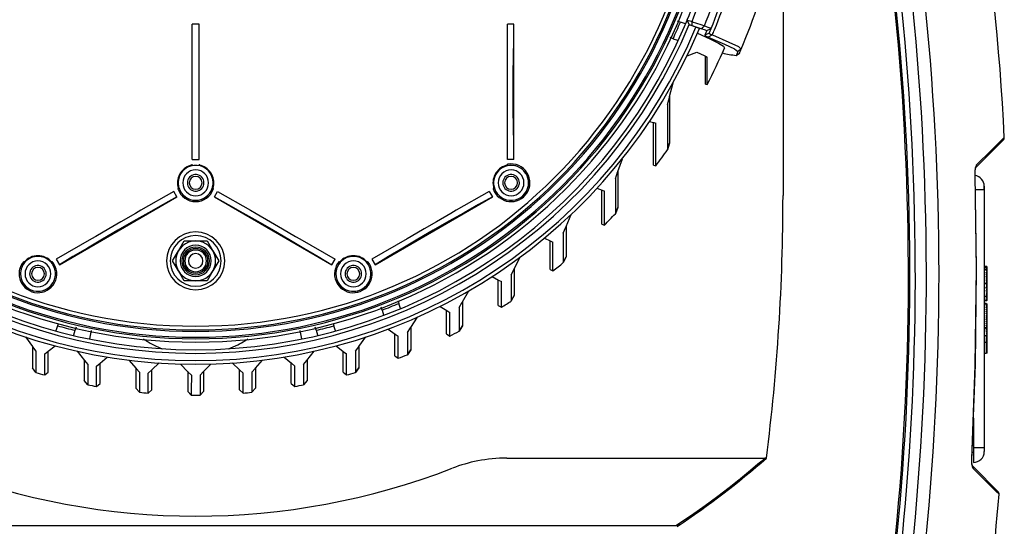
# Model space of a CAD drawing. Units: millimetres. Extents: x -1.8 to 18.2, y -11.6 to 19.9.
# Drawn here: x 10.5 to 10.6, y 10.6 to 10.7 of the extents above; entities that cross this region are included whole.
import ezdxf

# ---------------------------------------------------------------- set-up
doc = ezdxf.new("R2010")
doc.units = ezdxf.units.MM
doc.header["$LTSCALE"] = 0.05
doc.layers.add('0-GLP X4S', color=1, linetype='Continuous')

# ---------------------------------------------------------------- blocks, each defined once
blk = doc.blocks.new('GLP X4S')
at = {"linetype": 'Continuous'}
for p, q in [((24.289, 72.32), (24.289, 51.32)), ((-0.161, 56.781), (-0.161, 58.422)), ((0.139, 58.422), (-0.161, 58.422)), ((0.139, 56.786), (0.139, 58.422)), ((12.889, 56.781), (12.889, 58.422)), ((13.158, 58.422), (12.889, 58.422)), ((13.158, 52.816), (13.158, 58.422)), ((19.914, 58.551), (20.045, 58.503)), ((20.256, 58.426), (20.045, 58.503)), ((20.33, 58.587), (20.429, 58.557)), ((20.429, 58.557), (20.526, 58.528)), ((20.526, 58.528), (20.534, 58.517)), ((19.742, 57.816), (19.615, 57.862)), ((21.132, 58.155), (21.052, 57.962)), ((21.236, 58.047), (21.052, 57.962)), ((21.367, 57.971), (21.191, 57.883)), ((19.742, 57.816), (19.922, 57.75)), ((19.922, 57.75), (19.954, 57.738)), ((20.321, 57.109), (20.723, 57.252)), ((20.723, 57.252), (21.022, 57.113)), ((21.022, 57.113), (21.079, 57.086)), ((21.079, 57.054), (21.079, 57.086)), ((21.079, 57.086), (21.149, 57.054)), ((21.079, 56.005), (21.079, 57.054)), ((22.374, 57.179), (22.349, 57.122)), ((22.35, 57.122), (22.439, 57.181)), ((22.404, 57.249), (22.374, 57.179)), ((22.422, 57.292), (22.404, 57.249)), ((22.561, 57.383), (22.422, 57.292)), ((22.439, 57.181), (22.489, 57.213)), ((-0.161, 56.511), (-0.161, 56.781)), ((0.139, 56.51), (0.139, 56.786)), ((12.889, 56.511), (12.889, 56.781)), ((-0.161, 55.929), (-0.161, 56.511)), ((0.139, 55.93), (0.139, 56.51)), ((12.889, 55.929), (12.889, 56.511)), ((-0.161, 55.619), (-0.161, 55.929)), ((0.139, 55.619), (0.139, 55.93)), ((12.889, 55.619), (12.889, 55.929)), ((19.597, 55.429), (19.743, 55.992)), ((21.079, 55.932), (21.079, 56.005)), ((21.079, 55.932), (21.149, 55.915)), ((21.079, 55.932), (21.149, 55.915)), ((21.079, 55.932), (21.079, 55.932)), ((21.149, 55.915), (21.149, 55.987)), ((21.149, 55.915), (21.149, 55.915)), ((-0.161, 55.308), (-0.161, 55.619)), ((0.139, 55.308), (0.139, 55.619)), ((12.889, 55.308), (12.889, 55.619)), ((19.586, 55.385), (19.597, 55.429)), ((19.597, 55.429), (19.597, 53.492)), ((-0.161, 54.727), (-0.161, 55.308)), ((0.139, 54.726), (0.139, 55.308)), ((12.889, 54.727), (12.889, 55.308)), ((19.511, 55.096), (19.586, 55.385)), ((-0.161, 54.451), (-0.161, 54.727)), ((0.139, 54.457), (0.139, 54.726)), ((12.889, 54.451), (12.889, 54.727)), ((-0.161, 52.816), (-0.161, 54.451)), ((0.139, 52.816), (0.139, 54.457)), ((12.889, 52.816), (12.889, 54.451)), ((18.771, 54.395), (18.937, 54.345)), ((18.937, 52.585), (18.937, 54.345)), ((18.937, 54.345), (18.945, 54.342)), ((18.945, 54.342), (19.028, 54.317)), ((19.511, 53.219), (19.597, 53.492)), ((19.597, 53.492), (19.511, 53.219)), ((19.597, 53.492), (19.597, 53.492)), ((33.402, 53.616), (32.336, 52.551)), ((33.445, 53.73), (33.314, 53.599)), ((33.445, 53.73), (33.445, 53.73)), ((19.511, 53.219), (19.511, 53.219)), ((-0.161, 52.816), (0.139, 52.816)), ((-0.161, 52.586), (-0.161, 52.617)), ((-0.161, 52.559), (-0.161, 52.586)), ((0.139, 52.617), (0.139, 52.586)), ((0.139, 52.586), (0.139, 52.558)), ((13.158, 52.816), (12.889, 52.816)), ((12.889, 52.586), (12.889, 52.617)), ((12.889, 52.559), (12.889, 52.586)), ((17.455, 52.314), (17.642, 52.849)), ((18.937, 52.585), (19.028, 52.555)), ((18.937, 52.585), (18.937, 52.585)), ((18.937, 52.585), (19.028, 52.555)), ((19.028, 52.555), (19.028, 52.555)), ((32.336, 52.551), (32.267, 52.481)), ((32.298, 52.547), (32.298, 52.589)), ((17.353, 52.021), (17.446, 52.287)), ((17.446, 52.287), (17.455, 52.314)), ((17.455, 52.314), (17.455, 50.829)), ((32.235, 52.197), (32.226, 52.198)), ((32.235, 52.405), (32.229, 52.344)), ((32.234, 52.268), (32.241, 52.367)), ((32.235, 52.197), (32.234, 52.268)), ((32.235, 52.197), (32.234, 52.231)), ((32.235, 52.197), (32.235, 52.197)), ((32.244, 52.389), (32.25, 52.42)), ((32.25, 52.42), (32.254, 52.443)), ((32.261, 52.465), (32.266, 52.479)), ((32.262, 52.477), (32.262, 52.477)), ((32.264, 52.476), (32.267, 52.481)), ((-0.92, 51.499), (-2.28, 50.715)), ((-0.786, 51.267), (-0.92, 51.499)), ((-0.748, 51.599), (-0.722, 51.614)), ((-0.722, 51.614), (-0.698, 51.628)), ((0.676, 51.628), (0.701, 51.614)), ((0.701, 51.614), (0.727, 51.599)), ((0.765, 51.267), (0.899, 51.499)), ((0.899, 51.499), (2.259, 50.714)), ((12.13, 51.499), (10.77, 50.715)), ((12.13, 51.499), (12.264, 51.267)), ((12.302, 51.599), (12.328, 51.614)), ((12.328, 51.614), (12.352, 51.628)), ((16.592, 51.624), (16.803, 51.542)), ((16.795, 50.147), (16.795, 51.545)), ((16.803, 51.542), (16.901, 51.503)), ((32.39, 51.56), (32.375, 51.56)), ((32.615, 51.71), (32.615, 51.56)), ((32.615, 51.56), (32.615, 47.165)), ((32.615, 51.56), (32.615, 47.165)), ((-5.641, 48.464), (-0.786, 51.267)), ((0.765, 51.267), (5.62, 48.464)), ((7.409, 48.464), (12.264, 51.267)), ((-2.505, 50.585), (-3.1, 50.241)), ((-2.28, 50.715), (-2.505, 50.585)), ((2.259, 50.714), (2.486, 50.583)), ((2.486, 50.583), (3.08, 50.24)), ((10.545, 50.585), (9.95, 50.241)), ((10.77, 50.715), (10.545, 50.585)), ((15.313, 50.04), (15.531, 50.547)), ((17.353, 50.57), (17.455, 50.829)), ((17.455, 50.829), (17.353, 50.57)), ((17.353, 50.57), (17.353, 50.57)), ((17.455, 50.829), (17.455, 50.829)), ((-3.1, 50.241), (-3.604, 49.95)), ((3.08, 50.24), (3.58, 49.952)), ((9.95, 50.241), (9.446, 49.95)), ((16.795, 50.147), (16.901, 50.103)), ((16.795, 50.147), (16.795, 50.147)), ((16.795, 50.147), (16.901, 50.103)), ((-3.604, 49.95), (-4.146, 49.637)), ((3.58, 49.952), (4.126, 49.636)), ((9.446, 49.95), (8.904, 49.637)), ((15.198, 49.771), (15.304, 50.019)), ((15.304, 50.019), (15.313, 50.04)), ((15.313, 50.04), (15.313, 48.794)), ((16.901, 50.103), (16.901, 50.103)), ((-4.314, 49.54), (-5.776, 48.696)), ((-4.146, 49.637), (-4.314, 49.54)), ((-0.725, 49.033), (-0.487, 49.445)), ((-0.487, 49.445), (-0.011, 49.445)), ((-0.011, 49.445), (0.466, 49.445)), ((0.466, 49.445), (0.704, 49.033)), ((4.126, 49.636), (4.295, 49.539)), ((4.295, 49.539), (5.755, 48.696)), ((8.736, 49.54), (7.274, 48.696)), ((8.904, 49.637), (8.736, 49.54)), ((14.423, 49.562), (14.661, 49.45)), ((14.653, 48.261), (14.653, 49.454)), ((14.661, 49.45), (14.771, 49.399)), ((-0.963, 48.62), (-0.725, 49.033)), ((0.704, 49.033), (0.942, 48.62)), ((-7.123, 48.597), (-7.097, 48.582)), ((-7.097, 48.582), (-7.072, 48.568)), ((-5.998, 48.568), (-5.974, 48.582)), ((-5.974, 48.582), (-5.948, 48.597)), ((-5.776, 48.696), (-5.641, 48.464)), ((-0.725, 48.208), (-0.963, 48.62)), ((0.942, 48.62), (0.704, 48.208)), ((5.62, 48.464), (5.755, 48.696)), ((5.927, 48.597), (5.953, 48.582)), ((5.953, 48.582), (5.978, 48.568)), ((7.052, 48.568), (7.076, 48.582)), ((7.076, 48.582), (7.102, 48.597)), ((7.274, 48.696), (7.409, 48.464)), ((13.171, 48.291), (13.413, 48.77)), ((15.198, 48.549), (15.313, 48.794)), ((15.313, 48.794), (15.198, 48.549)), ((15.198, 48.549), (15.198, 48.549)), ((15.313, 48.794), (15.313, 48.794)), ((-0.487, 47.795), (-0.725, 48.208)), ((0.704, 48.208), (0.466, 47.795)), ((13.046, 48.042), (13.161, 48.272)), ((13.161, 48.272), (13.171, 48.291)), ((13.171, 48.291), (13.171, 47.194)), ((14.653, 48.261), (14.653, 48.261)), ((14.653, 48.261), (14.771, 48.203)), ((14.653, 48.26), (14.771, 48.203)), ((14.771, 48.203), (14.771, 48.203)), ((32.615, 48.404), (32.725, 48.404)), ((32.693, 48.334), (32.615, 48.334)), ((32.615, 48.259), (32.7, 48.26)), ((32.705, 48.373), (32.693, 48.355)), ((32.703, 48.34), (32.693, 48.355)), ((32.72, 48.334), (32.693, 48.334)), ((32.712, 48.325), (32.693, 48.331)), ((32.693, 48.126), (32.701, 48.137)), ((32.71, 48.105), (32.693, 48.126)), ((32.704, 48.338), (32.703, 48.34)), ((32.707, 48.334), (32.704, 48.338)), ((32.725, 48.404), (32.705, 48.373)), ((32.729, 48.357), (32.705, 48.373)), ((32.729, 48.083), (32.71, 48.105)), ((32.711, 48.064), (32.729, 48.083)), ((32.729, 48.318), (32.712, 48.325)), ((32.712, 48.304), (32.729, 48.318)), ((32.72, 48.334), (32.729, 48.334)), ((32.729, 48.334), (32.729, 48.357)), ((32.729, 48.33), (32.729, 48.334)), ((32.729, 48.318), (32.729, 48.33)), ((32.729, 48.236), (32.729, 48.318)), ((32.729, 48.232), (32.729, 48.236)), ((32.729, 48.179), (32.729, 48.232)), ((32.729, 48.098), (32.729, 48.179)), ((32.729, 48.083), (32.729, 48.098)), ((32.729, 48.024), (32.729, 48.083)), ((-0.011, 47.795), (-0.487, 47.795)), ((0.466, 47.795), (-0.011, 47.795)), ((12.26, 47.971), (12.52, 47.83)), ((12.511, 46.772), (12.511, 47.834)), ((12.52, 47.83), (12.639, 47.765)), ((32.615, 47.699), (32.693, 47.699)), ((32.693, 48.045), (32.699, 48.052)), ((32.711, 48.028), (32.693, 48.045)), ((32.693, 47.977), (32.701, 47.985)), ((32.711, 47.961), (32.693, 47.977)), ((32.693, 47.916), (32.704, 47.925)), ((32.711, 47.901), (32.693, 47.916)), ((32.693, 47.859), (32.706, 47.869)), ((32.711, 47.845), (32.693, 47.859)), ((32.693, 47.805), (32.708, 47.816)), ((32.711, 47.792), (32.693, 47.805)), ((32.693, 47.704), (32.711, 47.716)), ((32.693, 47.699), (32.701, 47.699)), ((32.699, 48.052), (32.711, 48.064)), ((32.701, 47.985), (32.711, 47.994)), ((32.704, 47.925), (32.711, 47.931)), ((32.706, 47.869), (32.711, 47.873)), ((32.729, 48.01), (32.711, 48.028)), ((32.711, 47.994), (32.72, 48.002)), ((32.729, 47.946), (32.711, 47.961)), ((32.711, 47.931), (32.729, 47.946)), ((32.729, 47.887), (32.711, 47.901)), ((32.711, 47.873), (32.729, 47.887)), ((32.729, 47.831), (32.711, 47.845)), ((32.729, 47.779), (32.711, 47.792)), ((32.711, 47.716), (32.729, 47.729)), ((32.72, 48.002), (32.729, 48.01)), ((32.729, 48.01), (32.729, 48.024)), ((32.729, 47.993), (32.729, 48.01)), ((32.729, 47.986), (32.729, 47.993)), ((32.729, 47.973), (32.729, 47.986)), ((32.729, 47.962), (32.729, 47.973)), ((32.729, 47.954), (32.729, 47.962)), ((32.729, 47.946), (32.729, 47.954)), ((32.729, 47.911), (32.729, 47.946)), ((32.729, 47.906), (32.729, 47.911)), ((32.729, 47.887), (32.729, 47.906)), ((32.729, 47.853), (32.729, 47.887)), ((32.729, 47.831), (32.729, 47.853)), ((32.729, 47.802), (32.729, 47.831)), ((32.729, 47.779), (32.729, 47.802)), ((32.729, 47.729), (32.729, 47.779)), ((32.729, 47.659), (32.729, 47.729)), ((11.029, 46.927), (11.289, 47.377)), ((32.693, 47.51), (32.7, 47.527)), ((32.71, 47.473), (32.693, 47.51)), ((32.693, 47.379), (32.698, 47.388)), ((32.711, 47.353), (32.693, 47.379)), ((32.693, 47.284), (32.696, 47.289)), ((32.711, 47.265), (32.693, 47.284)), ((32.696, 47.289), (32.711, 47.306)), ((32.7, 47.527), (32.705, 47.538)), ((32.729, 47.438), (32.71, 47.473)), ((32.729, 47.328), (32.711, 47.353)), ((32.711, 47.306), (32.729, 47.328)), ((32.729, 47.246), (32.711, 47.265)), ((32.72, 47.578), (32.723, 47.584)), ((32.723, 47.584), (32.729, 47.601)), ((32.729, 47.616), (32.729, 47.659)), ((32.729, 47.601), (32.729, 47.616)), ((32.729, 47.573), (32.729, 47.588)), ((32.729, 47.544), (32.729, 47.573)), ((32.729, 47.532), (32.729, 47.544)), ((32.729, 47.515), (32.729, 47.532)), ((32.729, 47.502), (32.729, 47.515)), ((32.729, 47.493), (32.729, 47.502)), ((32.729, 47.478), (32.729, 47.493)), ((32.729, 47.473), (32.729, 47.478)), ((32.729, 47.461), (32.729, 47.473)), ((32.729, 47.455), (32.729, 47.461)), ((32.729, 47.438), (32.729, 47.455)), ((32.729, 47.338), (32.729, 47.438)), ((32.729, 47.328), (32.729, 47.338)), ((32.729, 47.256), (32.729, 47.328)), ((32.729, 47.246), (32.729, 47.256)), ((8.366, 46.964), (8.399, 46.862)), ((8.454, 46.694), (8.399, 46.862)), ((10.896, 46.696), (11.019, 46.909)), ((11.019, 46.909), (11.029, 46.927)), ((11.029, 46.927), (11.029, 45.929)), ((13.046, 46.962), (13.171, 47.194)), ((13.171, 47.194), (13.046, 46.962)), ((13.046, 46.962), (13.046, 46.962)), ((13.171, 47.194), (13.171, 47.194)), ((32.615, 47.165), (32.615, 46.977)), ((32.615, 47.165), (32.615, 46.977)), ((32.615, 47.165), (32.727, 47.165)), ((32.615, 46.977), (32.615, 46.845)), ((32.615, 46.977), (32.615, 46.845)), ((32.615, 46.977), (32.693, 46.977)), ((32.695, 46.851), (32.615, 46.851)), ((32.695, 46.85), (32.615, 46.85)), ((32.695, 46.85), (32.615, 46.85)), ((32.693, 47.212), (32.702, 47.221)), ((32.711, 47.197), (32.693, 47.212)), ((32.693, 47.121), (32.701, 47.13)), ((32.729, 47.079), (32.693, 47.121)), ((32.693, 47.036), (32.701, 47.046)), ((32.722, 47.001), (32.693, 47.036)), ((32.693, 46.977), (32.714, 46.977)), ((32.695, 46.85), (32.693, 46.85)), ((32.693, 46.85), (32.711, 46.85)), ((32.697, 46.85), (32.695, 46.85)), ((32.711, 46.85), (32.697, 46.85)), ((32.701, 47.13), (32.729, 47.164)), ((32.701, 47.046), (32.729, 47.079)), ((32.705, 47.165), (32.711, 47.17)), ((32.715, 47.194), (32.711, 47.197)), ((32.711, 47.17), (32.719, 47.176)), ((32.711, 46.848), (32.715, 46.848)), ((32.714, 46.977), (32.72, 46.984)), ((32.729, 46.977), (32.714, 46.977)), ((32.722, 47.188), (32.715, 47.194)), ((32.715, 46.848), (32.723, 46.849)), ((32.719, 47.176), (32.726, 47.181)), ((32.72, 46.984), (32.729, 46.994)), ((32.729, 47.183), (32.722, 47.188)), ((32.729, 46.994), (32.722, 47.001)), ((32.723, 46.849), (32.726, 46.849)), ((32.726, 47.181), (32.729, 47.183)), ((32.726, 46.849), (32.729, 46.849)), ((32.727, 47.165), (32.729, 47.165)), ((32.727, 47.165), (32.729, 47.164)), ((32.729, 47.206), (32.729, 47.246)), ((32.729, 47.183), (32.729, 47.206)), ((32.729, 47.175), (32.729, 47.18)), ((32.729, 47.165), (32.729, 47.175)), ((32.729, 47.164), (32.729, 47.165)), ((32.729, 47.097), (32.729, 47.164)), ((32.729, 47.079), (32.729, 47.097)), ((32.729, 47.013), (32.729, 47.079)), ((32.729, 46.994), (32.729, 47.013)), ((32.729, 46.977), (32.729, 46.994)), ((32.729, 46.846), (32.729, 46.849)), ((7.701, 46.584), (7.659, 46.713)), ((7.701, 46.584), (7.764, 46.392)), ((8.469, 46.647), (8.454, 46.694)), ((10.101, 46.737), (10.378, 46.566)), ((10.369, 45.597), (10.369, 46.571)), ((10.378, 46.566), (10.504, 46.488)), ((12.511, 46.772), (12.511, 46.772)), ((12.511, 46.772), (12.639, 46.701)), ((12.511, 46.771), (12.639, 46.701)), ((12.639, 46.701), (12.639, 46.701)), ((32.615, 46.845), (32.615, 45.858)), ((32.615, 46.845), (32.615, 45.858)), ((32.615, 46.845), (32.711, 46.845)), ((32.693, 46.782), (32.701, 46.791)), ((32.719, 46.75), (32.693, 46.782)), ((32.693, 46.697), (32.701, 46.706)), ((32.719, 46.665), (32.693, 46.697)), ((32.693, 46.612), (32.701, 46.621)), ((32.719, 46.581), (32.693, 46.612)), ((32.693, 46.527), (32.701, 46.537)), ((32.719, 46.496), (32.693, 46.527)), ((32.693, 46.442), (32.701, 46.452)), ((32.719, 46.411), (32.693, 46.442)), ((32.701, 46.791), (32.729, 46.824)), ((32.701, 46.706), (32.729, 46.739)), ((32.701, 46.621), (32.729, 46.654)), ((32.701, 46.537), (32.729, 46.57)), ((32.701, 46.452), (32.729, 46.485)), ((32.711, 46.845), (32.729, 46.845)), ((32.711, 46.845), (32.718, 46.836)), ((32.718, 46.836), (32.729, 46.824)), ((32.729, 46.739), (32.719, 46.75)), ((32.729, 46.654), (32.719, 46.665)), ((32.729, 46.57), (32.719, 46.581)), ((32.729, 46.485), (32.719, 46.496)), ((32.729, 46.843), (32.729, 46.845)), ((32.729, 46.824), (32.729, 46.843)), ((32.729, 46.8), (32.729, 46.824)), ((32.729, 46.758), (32.729, 46.8)), ((32.729, 46.739), (32.729, 46.758)), ((32.729, 46.715), (32.729, 46.739)), ((32.729, 46.673), (32.729, 46.715)), ((32.729, 46.654), (32.729, 46.673)), ((32.729, 46.63), (32.729, 46.654)), ((32.729, 46.588), (32.729, 46.63)), ((32.729, 46.57), (32.729, 46.588)), ((32.729, 46.545), (32.729, 46.57)), ((32.729, 46.503), (32.729, 46.545)), ((32.729, 46.485), (32.729, 46.503)), ((32.729, 46.461), (32.729, 46.485)), ((32.729, 46.419), (32.729, 46.461)), ((7.764, 46.392), (7.771, 46.369)), ((8.887, 45.871), (9.162, 46.293)), ((32.693, 46.357), (32.701, 46.367)), ((32.719, 46.326), (32.693, 46.357)), ((32.693, 46.273), (32.701, 46.282)), ((32.719, 46.241), (32.693, 46.273)), ((32.693, 46.188), (32.701, 46.197)), ((32.719, 46.156), (32.693, 46.188)), ((32.693, 46.103), (32.701, 46.112)), ((32.719, 46.071), (32.693, 46.103)), ((32.701, 46.367), (32.729, 46.4)), ((32.701, 46.282), (32.729, 46.315)), ((32.701, 46.197), (32.729, 46.23)), ((32.701, 46.112), (32.729, 46.145)), ((32.701, 46.027), (32.729, 46.06)), ((32.729, 46.4), (32.719, 46.411)), ((32.729, 46.315), (32.719, 46.326)), ((32.729, 46.23), (32.719, 46.241)), ((32.729, 46.145), (32.719, 46.156)), ((32.729, 46.06), (32.719, 46.071)), ((32.729, 46.4), (32.729, 46.419)), ((32.729, 46.376), (32.729, 46.4)), ((32.729, 46.334), (32.729, 46.376)), ((32.729, 46.315), (32.729, 46.334)), ((32.729, 46.291), (32.729, 46.315)), ((32.729, 46.249), (32.729, 46.291)), ((32.729, 46.23), (32.729, 46.249)), ((32.729, 46.206), (32.729, 46.23)), ((32.729, 46.164), (32.729, 46.206)), ((32.729, 46.145), (32.729, 46.164)), ((32.729, 46.121), (32.729, 46.145)), ((32.729, 46.079), (32.729, 46.121)), ((32.729, 46.06), (32.729, 46.079)), ((32.729, 46.036), (32.729, 46.06)), ((32.729, 45.994), (32.729, 46.036)), ((-5.779, 45.769), (-5.795, 45.72)), ((-5.725, 45.935), (-5.779, 45.769)), ((-5.694, 46.03), (-5.725, 45.935)), ((-5.057, 45.565), (-4.997, 45.75)), ((-4.955, 45.877), (-4.997, 45.75)), ((-4.331, 45.747), (-4.404, 45.389)), ((4.383, 45.389), (4.31, 45.747)), ((4.976, 45.75), (4.934, 45.877)), ((4.976, 45.75), (5.036, 45.565)), ((5.673, 46.03), (5.704, 45.935)), ((5.758, 45.769), (5.704, 45.935)), ((5.774, 45.72), (5.758, 45.769)), ((7.947, 45.794), (8.237, 45.594)), ((8.748, 45.656), (8.877, 45.854)), ((8.877, 45.854), (8.887, 45.871)), ((8.887, 45.871), (8.887, 44.942)), ((10.896, 45.71), (11.029, 45.929)), ((11.029, 45.929), (10.896, 45.71)), ((10.896, 45.71), (10.896, 45.71)), ((11.029, 45.929), (11.029, 45.929)), ((32.615, 45.858), (32.615, 40.88)), ((32.615, 45.858), (32.615, 40.88)), ((32.615, 45.858), (32.693, 45.858)), ((32.615, 45.853), (32.693, 45.853)), ((32.693, 46.018), (32.701, 46.027)), ((32.729, 45.976), (32.693, 46.018)), ((32.693, 45.933), (32.701, 45.943)), ((32.729, 45.891), (32.693, 45.933)), ((32.693, 45.858), (32.701, 45.858)), ((32.693, 45.853), (32.701, 45.853)), ((32.693, 45.795), (32.701, 45.805)), ((32.719, 45.764), (32.693, 45.795)), ((32.693, 45.71), (32.701, 45.72)), ((32.719, 45.679), (32.693, 45.71)), ((32.693, 45.626), (32.701, 45.635)), ((32.729, 45.583), (32.693, 45.626)), ((32.701, 45.943), (32.729, 45.976)), ((32.701, 45.858), (32.713, 45.872)), ((32.721, 45.858), (32.701, 45.858)), ((32.701, 45.853), (32.717, 45.853)), ((32.701, 45.805), (32.721, 45.829)), ((32.701, 45.72), (32.729, 45.753)), ((32.701, 45.635), (32.729, 45.668)), ((32.713, 45.872), (32.729, 45.891)), ((32.717, 45.853), (32.721, 45.858)), ((32.729, 45.853), (32.717, 45.853)), ((32.719, 45.85), (32.717, 45.852)), ((32.721, 45.847), (32.719, 45.85)), ((32.729, 45.753), (32.719, 45.764)), ((32.729, 45.668), (32.719, 45.679)), ((32.729, 45.858), (32.721, 45.858)), ((32.729, 45.838), (32.721, 45.847)), ((32.721, 45.829), (32.725, 45.834)), ((32.725, 45.834), (32.729, 45.838)), ((32.729, 45.976), (32.729, 45.994)), ((32.729, 45.952), (32.729, 45.976)), ((32.729, 45.91), (32.729, 45.952)), ((32.729, 45.891), (32.729, 45.91)), ((32.729, 45.867), (32.729, 45.891)), ((32.729, 45.858), (32.729, 45.867)), ((32.729, 45.853), (32.729, 45.858)), ((32.729, 45.838), (32.729, 45.853)), ((32.729, 45.772), (32.729, 45.838)), ((32.729, 45.753), (32.729, 45.772)), ((32.729, 45.687), (32.729, 45.753)), ((32.729, 45.668), (32.729, 45.687)), ((32.729, 45.602), (32.729, 45.668)), ((-7.052, 45.472), (-6.767, 45.078)), ((-5.066, 45.535), (-5.057, 45.565)), ((5.036, 45.565), (5.045, 45.535)), ((6.745, 45.078), (7.03, 45.472)), ((8.227, 44.688), (8.227, 45.6)), ((8.237, 45.594), (8.368, 45.503)), ((10.369, 45.597), (10.504, 45.513)), ((10.369, 45.597), (10.369, 45.597)), ((10.369, 45.597), (10.504, 45.513)), ((10.504, 45.513), (10.504, 45.513)), ((32.615, 45.535), (32.698, 45.535)), ((32.615, 45.256), (32.698, 45.256)), ((32.693, 45.541), (32.701, 45.55)), ((32.698, 45.535), (32.693, 45.541)), ((32.693, 45.508), (32.698, 45.511)), ((32.729, 45.487), (32.693, 45.508)), ((32.693, 45.466), (32.698, 45.469)), ((32.729, 45.444), (32.693, 45.466)), ((32.693, 45.423), (32.698, 45.426)), ((32.729, 45.402), (32.693, 45.423)), ((32.693, 45.381), (32.729, 45.402)), ((32.729, 45.36), (32.693, 45.381)), ((32.693, 45.338), (32.729, 45.36)), ((32.729, 45.317), (32.693, 45.338)), ((32.693, 45.296), (32.729, 45.317)), ((32.729, 45.275), (32.693, 45.296)), ((32.729, 45.535), (32.698, 45.535)), ((32.698, 45.511), (32.705, 45.515)), ((32.698, 45.469), (32.729, 45.487)), ((32.698, 45.426), (32.729, 45.444)), ((32.698, 45.256), (32.729, 45.275)), ((32.698, 45.256), (32.698, 45.123)), ((32.701, 45.55), (32.705, 45.555)), ((32.705, 45.555), (32.729, 45.583)), ((32.705, 45.515), (32.707, 45.517)), ((32.707, 45.517), (32.72, 45.524)), ((32.72, 45.524), (32.729, 45.529)), ((32.729, 45.529), (32.726, 45.531)), ((32.729, 45.583), (32.729, 45.602)), ((32.729, 45.535), (32.729, 45.583)), ((32.729, 45.529), (32.729, 45.535)), ((32.729, 45.493), (32.729, 45.529)), ((32.729, 45.487), (32.729, 45.493)), ((32.729, 45.45), (32.729, 45.487)), ((32.729, 45.444), (32.729, 45.45)), ((32.729, 45.408), (32.729, 45.444)), ((32.729, 45.402), (32.729, 45.408)), ((32.729, 45.36), (32.729, 45.402)), ((32.729, 45.317), (32.729, 45.36)), ((32.729, 45.275), (32.729, 45.317)), ((32.729, 45.238), (32.729, 45.275)), ((32.729, 45.196), (32.729, 45.238)), ((-6.767, 45.078), (-6.767, 44.197)), ((-6.767, 45.078), (-6.756, 45.063)), ((-6.756, 45.063), (-6.623, 44.879)), ((-6.251, 44.771), (-6.107, 44.882)), ((-6.107, 44.882), (-5.817, 45.105)), ((-6.107, 44.012), (-6.107, 44.882)), ((-4.917, 44.885), (-4.614, 44.506)), ((4.593, 44.506), (4.896, 44.885)), ((5.796, 45.105), (6.095, 44.874)), ((6.085, 44.012), (6.085, 44.882)), ((6.095, 44.874), (6.23, 44.771)), ((6.601, 44.879), (6.735, 45.063)), ((6.735, 45.063), (6.745, 45.078)), ((6.745, 45.078), (6.745, 44.197)), ((8.748, 44.737), (8.887, 44.942)), ((8.887, 44.942), (8.748, 44.737)), ((8.887, 44.942), (8.887, 44.942)), ((32.698, 45.123), (32.697, 44.821)), ((32.697, 44.821), (32.697, 44.805)), ((32.729, 45.153), (32.729, 45.196)), ((32.729, 45.111), (32.729, 45.153)), ((32.729, 45.105), (32.729, 45.111)), ((32.729, 45.068), (32.729, 45.105)), ((32.729, 45.063), (32.729, 45.068)), ((32.729, 45.026), (32.729, 45.063)), ((32.729, 45.02), (32.729, 45.026)), ((32.729, 44.983), (32.729, 45.02)), ((32.729, 44.978), (32.729, 44.983)), ((32.729, 44.941), (32.729, 44.978)), ((32.729, 44.935), (32.729, 44.941)), ((32.729, 44.899), (32.729, 44.935)), ((32.729, 44.893), (32.729, 44.899)), ((32.729, 44.85), (32.729, 44.893)), ((32.729, 44.808), (32.729, 44.85)), ((-4.625, 44.52), (-4.625, 43.67)), ((-4.614, 44.506), (-4.477, 44.336)), ((-3.965, 44.392), (-3.669, 44.644)), ((-2.78, 44.516), (-2.472, 44.167)), ((2.461, 44.179), (2.759, 44.516)), ((3.647, 44.644), (3.954, 44.384)), ((4.456, 44.336), (4.593, 44.506)), ((4.603, 44.52), (4.603, 43.67)), ((8.227, 44.688), (8.368, 44.59)), ((8.227, 44.688), (8.227, 44.688)), ((8.227, 44.688), (8.368, 44.59)), ((8.368, 44.59), (8.368, 44.59)), ((8.748, 44.737), (8.748, 44.737)), ((32.615, 44.805), (32.693, 44.805)), ((32.693, 44.805), (32.697, 44.805)), ((32.729, 44.805), (32.697, 44.805)), ((32.729, 44.805), (32.729, 44.808)), ((-6.622, 44.005), (-6.767, 44.197)), ((-6.251, 43.901), (-6.107, 44.012)), ((-4.112, 44.267), (-3.965, 44.392)), ((-3.965, 43.55), (-3.965, 44.392)), ((-2.483, 44.179), (-2.483, 43.348)), ((-2.472, 44.167), (-2.333, 44.01)), ((-1.972, 43.976), (-1.823, 44.116)), ((-1.823, 44.116), (-1.523, 44.396)), ((-1.823, 43.289), (-1.823, 44.116)), ((-0.64, 44.354), (-0.33, 44.035)), ((-0.341, 44.046), (-0.341, 43.222)), ((-0.33, 44.035), (-0.19, 43.891)), ((0.169, 43.892), (0.319, 44.046)), ((0.319, 44.046), (0.619, 44.354)), ((0.319, 44.046), (0.319, 43.222)), ((1.502, 44.396), (1.812, 44.106)), ((1.801, 43.289), (1.801, 44.116)), ((1.812, 44.106), (1.951, 43.976)), ((2.312, 44.01), (2.461, 44.179)), ((2.461, 44.179), (2.461, 43.348)), ((3.943, 43.55), (3.943, 44.392)), ((3.954, 44.384), (4.091, 44.267)), ((6.085, 44.012), (6.23, 43.901)), ((6.085, 44.012), (6.085, 44.012)), ((6.085, 44.012), (6.23, 43.901)), ((6.601, 44.005), (6.745, 44.197)), ((6.745, 44.197), (6.601, 44.005)), ((6.601, 44.005), (6.601, 44.005)), ((6.745, 44.197), (6.745, 44.197)), ((-4.477, 43.492), (-4.625, 43.67)), ((4.603, 43.67), (4.456, 43.492)), ((6.23, 43.901), (6.23, 43.901)), ((-4.112, 43.426), (-3.965, 43.55)), ((-2.333, 43.184), (-2.483, 43.348)), ((-1.972, 43.151), (-1.823, 43.289)), ((-0.341, 43.222), (-0.341, 43.222)), ((-0.341, 43.222), (-0.19, 43.071)), ((-0.191, 43.071), (-0.341, 43.222)), ((0.319, 43.222), (0.169, 43.071)), ((0.17, 43.071), (0.319, 43.222)), ((0.319, 43.222), (0.319, 43.222)), ((1.801, 43.289), (1.801, 43.289)), ((1.801, 43.289), (1.951, 43.151)), ((1.801, 43.289), (1.951, 43.151)), ((2.312, 43.184), (2.461, 43.348)), ((2.461, 43.348), (2.312, 43.184)), ((2.312, 43.184), (2.312, 43.184)), ((2.461, 43.348), (2.461, 43.348)), ((3.943, 43.55), (4.091, 43.426)), ((3.943, 43.55), (3.943, 43.55)), ((3.943, 43.55), (4.091, 43.426)), ((4.091, 43.426), (4.091, 43.426)), ((-0.191, 43.071), (-0.191, 43.071)), ((0.169, 43.071), (0.169, 43.071)), ((1.951, 43.151), (1.951, 43.151)), ((32.165, 42.113), (32.165, 40.88)), ((32.165, 41), (32.123, 41)), ((32.165, 40.88), (32.165, 40.52)), ((32.39, 40.88), (32.375, 40.88)), ((32.615, 40.88), (32.615, 40.73)), ((12.858, 40.46), (23.52, 40.46)), ((23.496, 40.414), (23.41, 40.34)), ((23.508, 40.425), (23.496, 40.414)), ((23.548, 40.459), (23.508, 40.425)), ((23.52, 40.46), (23.549, 40.46)), ((23.551, 40.459), (23.548, 40.459)), ((23.549, 40.46), (23.561, 40.46)), ((23.559, 40.459), (23.549, 40.459)), ((23.558, 40.459), (23.552, 40.459)), ((23.561, 40.46), (23.605, 40.46)), ((23.604, 40.459), (23.565, 40.459)), ((23.57, 40.459), (23.567, 40.459)), ((32.093, 40.41), (32.091, 40.351)), ((32.091, 40.351), (32.091, 40.298)), ((32.101, 40.412), (32.093, 40.41)), ((32.099, 40.343), (32.1, 40.359)), ((32.101, 40.412), (32.102, 40.43)), ((32.101, 40.412), (32.101, 40.412)), ((32.102, 40.43), (32.112, 40.699)), ((32.165, 40.52), (32.165, 40.506)), ((32.165, 40.506), (32.165, 40.28)), ((10.609, 40.041), (10.609, 40.041)), ((32.091, 40.298), (32.093, 40.251)), ((32.103, 40.265), (32.1, 40.321)), ((32.107, 40.214), (32.101, 40.285)), ((32.106, 40.234), (32.103, 40.249)), ((32.111, 40.193), (32.106, 40.234)), ((32.122, 40.149), (32.116, 40.171)), ((32.119, 40.146), (32.119, 40.146)), ((32.127, 40.138), (32.195, 40.07)), ((32.128, 40.074), (32.14, 40.049)), ((32.14, 40.049), (32.155, 40.03)), ((32.156, 40.073), (32.155, 40.03)), ((32.195, 40.07), (33.183, 39.082)), ((22.525, 39.604), (22.455, 39.547)), ((33.109, 39.081), (33.227, 38.964)), ((0.454, 37.664), (-19.899, 37.664)), ((19.879, 37.664), (0.454, 37.664)), ((19.878, 37.651), (19.878, 37.664)), ((19.889, 37.671), (19.879, 37.664)), ((19.894, 37.666), (19.879, 37.664)), ((20.027, 37.765), (19.889, 37.671))]:
    blk.add_line(p, q, dxfattribs=at)
for points in [[(13.158, 52.816), (13.146, 53.465), (13.137, 54.158), (13.131, 54.881), (13.129, 55.619), (13.131, 56.357), (13.137, 57.08), (13.146, 57.773), (13.158, 58.422)], [(20.408, 58.4), (20.364, 58.491), (20.321, 58.581)], [(20.326, 58.595), (20.327, 58.591), (20.33, 58.587)], [(20.416, 58.394), (20.372, 58.49), (20.329, 58.587)], [(20.414, 58.388), (20.411, 58.394), (20.408, 58.4)], [(20.414, 58.388), (20.414, 58.391), (20.416, 58.394)], [(20.69, 58.296), (20.598, 58.326), (20.506, 58.357), (20.414, 58.388)], [(20.416, 58.394), (20.475, 58.376), (20.534, 58.359)], [(20.534, 58.359), (20.534, 58.411), (20.534, 58.464), (20.534, 58.517)], [(20.534, 58.517), (20.716, 58.456), (20.883, 58.401), (21.037, 58.351)], [(20.534, 58.359), (20.676, 58.311), (20.808, 58.268), (20.931, 58.228)], [(20.69, 58.296), (20.737, 58.278), (20.784, 58.261), (20.83, 58.244)], [(20.931, 58.228), (20.986, 58.286), (21.04, 58.343)], [(21.037, 58.351), (21.039, 58.347), (21.04, 58.343)], [(21.04, 58.343), (21.183, 58.292), (21.317, 58.244)], [(20.747, 58.045), (21.258, 57.812), (21.619, 57.634), (21.822, 57.508), (21.869, 57.428)], [(20.931, 58.228), (21.034, 58.191), (21.132, 58.155)], [(21.052, 57.962), (21.065, 57.946), (21.111, 57.92), (21.191, 57.883)], [(21.132, 58.155), (21.194, 58.185), (21.255, 58.214), (21.317, 58.244)], [(21.191, 57.883), (21.867, 57.589), (22.281, 57.4), (22.422, 57.292)], [(21.236, 58.048), (21.248, 58.032), (21.291, 58.006), (21.367, 57.971)], [(21.367, 57.971), (22.041, 57.678), (22.443, 57.491), (22.561, 57.383)], [(21.149, 55.987), (21.149, 56.203), (21.149, 56.56), (21.149, 57.054)], [(19.511, 55.096), (19.511, 54.285), (19.511, 53.696), (19.511, 53.339), (19.511, 53.219)], [(19.028, 52.555), (19.028, 52.667), (19.028, 53.002), (19.028, 53.555), (19.028, 54.317)], [(33.314, 53.599), (32.921, 53.208), (32.298, 52.589)], [(32.298, 52.589), (32.285, 52.573), (32.274, 52.553), (32.263, 52.528), (32.253, 52.496), (32.244, 52.458)], [(32.226, 52.198), (32.283, 48.262), (32.238, 44.325), (32.093, 40.41)], [(32.101, 40.412), (32.246, 44.287), (32.292, 48.313), (32.235, 52.197)], [(32.229, 52.344), (32.226, 52.274), (32.226, 52.198)], [(32.244, 52.458), (32.243, 52.456), (32.235, 52.405)], [(32.241, 52.367), (32.253, 52.438), (32.264, 52.476), (32.264, 52.476)], [(32.254, 52.443), (32.255, 52.447), (32.261, 52.465)], [(32.262, 52.477), (32.286, 52.509), (32.298, 52.547)], [(32.266, 52.479), (32.266, 52.479), (32.267, 52.481)], [(17.353, 52.021), (17.353, 51.22), (17.353, 50.733), (17.353, 50.57)], [(16.901, 50.103), (16.901, 50.26), (16.901, 50.729), (16.901, 51.503)], [(32.375, 51.56), (32.281, 51.56), (32.244, 51.56)], [(32.615, 51.56), (32.6, 51.56), (32.555, 51.56), (32.483, 51.56), (32.39, 51.56)], [(32.615, 51.56), (32.615, 51.607), (32.615, 51.649), (32.615, 51.682), (32.615, 51.703), (32.615, 51.71)], [(-0.786, 51.267), (-1.354, 50.953), (-1.959, 50.614), (-2.588, 50.258), (-3.228, 49.89), (-3.866, 49.52), (-4.49, 49.153), (-5.086, 48.799), (-5.641, 48.464)], [(0.765, 51.267), (1.333, 50.953), (1.938, 50.614), (2.567, 50.258), (3.207, 49.89), (3.845, 49.52), (4.469, 49.153), (5.064, 48.799), (5.62, 48.464)], [(12.264, 51.267), (11.696, 50.953), (11.091, 50.614), (10.462, 50.258), (9.822, 49.89), (9.184, 49.52), (8.56, 49.153), (7.964, 48.799), (7.409, 48.464)], [(15.198, 49.771), (15.198, 49.094), (15.198, 48.685), (15.198, 48.549)], [(14.771, 48.203), (14.771, 48.337), (14.771, 48.737), (14.771, 49.399)], [(32.693, 48.331), (32.71, 48.333), (32.72, 48.334)], [(32.7, 48.26), (32.703, 48.285), (32.712, 48.304)], [(32.729, 48.179), (32.714, 48.208), (32.705, 48.235), (32.7, 48.26)], [(32.701, 48.137), (32.712, 48.153), (32.729, 48.179)], [(12.639, 46.701), (12.639, 46.82), (12.639, 47.176), (12.639, 47.765)], [(13.046, 48.042), (13.046, 47.444), (13.046, 47.082), (13.046, 46.962)], [(32.693, 47.753), (32.711, 47.766), (32.729, 47.779)], [(32.729, 47.729), (32.711, 47.741), (32.693, 47.753)], [(32.701, 47.699), (32.697, 47.702), (32.693, 47.704)], [(32.729, 47.601), (32.713, 47.649), (32.701, 47.699)], [(32.708, 47.816), (32.711, 47.818), (32.729, 47.831)], [(32.698, 47.388), (32.711, 47.408), (32.729, 47.438)], [(32.705, 47.538), (32.712, 47.554), (32.72, 47.578)], [(32.702, 47.221), (32.711, 47.229), (32.729, 47.246)], [(10.504, 45.513), (10.504, 45.622), (10.504, 45.948), (10.504, 46.488)], [(10.896, 46.696), (10.896, 46.149), (10.896, 45.82), (10.896, 45.71)], [(8.748, 45.656), (8.748, 45.146), (8.748, 44.839), (8.748, 44.737)], [(8.368, 44.59), (8.368, 44.692), (8.368, 44.997), (8.368, 45.503)], [(-6.623, 44.879), (-6.622, 44.224), (-6.622, 44.005)], [(6.601, 44.879), (6.601, 44.224), (6.601, 44.005)], [(-6.251, 43.901), (-6.251, 44.12), (-6.251, 44.771)], [(6.23, 43.901), (6.23, 43.998), (6.23, 44.289), (6.23, 44.771)], [(-4.477, 44.336), (-4.477, 43.704), (-4.477, 43.492)], [(-4.112, 43.426), (-4.112, 43.637), (-4.112, 44.267)], [(-2.333, 44.01), (-2.333, 43.391), (-2.333, 43.184)], [(2.312, 44.01), (2.312, 43.391), (2.312, 43.184)], [(4.091, 43.426), (4.091, 43.519), (4.091, 43.8), (4.091, 44.267)], [(4.456, 44.336), (4.456, 43.704), (4.456, 43.492)], [(-1.972, 43.151), (-1.972, 43.358), (-1.972, 43.976)], [(-0.19, 43.891), (-0.191, 43.276), (-0.191, 43.071)], [(0.169, 43.892), (0.169, 43.276), (0.169, 43.071)], [(1.951, 43.151), (1.951, 43.358), (1.951, 43.976)], [(32.375, 40.88), (32.281, 40.88), (32.165, 40.88)], [(32.615, 40.88), (32.6, 40.88), (32.555, 40.88), (32.483, 40.88), (32.39, 40.88)], [(23.41, 40.34), (23.252, 40.205), (23.041, 40.027), (22.781, 39.811), (22.525, 39.604)], [(23.55, 40.415), (23.553, 40.419), (23.558, 40.424), (23.561, 40.429), (23.564, 40.433), (23.566, 40.436), (23.567, 40.44), (23.568, 40.442), (23.569, 40.445), (23.569, 40.447), (23.569, 40.448), (23.569, 40.45), (23.568, 40.451), (23.568, 40.452), (23.567, 40.453), (23.566, 40.454), (23.565, 40.455), (23.564, 40.456), (23.563, 40.456), (23.562, 40.457), (23.561, 40.457), (23.56, 40.458), (23.559, 40.458), (23.558, 40.458), (23.557, 40.458), (23.556, 40.459), (23.555, 40.459), (23.554, 40.459), (23.552, 40.459), (23.551, 40.459)], [(23.604, 40.459), (23.602, 40.459), (23.6, 40.459), (23.597, 40.459), (23.595, 40.459), (23.592, 40.459), (23.59, 40.459), (23.587, 40.459), (23.584, 40.459), (23.581, 40.459), (23.579, 40.459), (23.576, 40.459), (23.573, 40.459), (23.57, 40.459)], [(32.101, 40.285), (32.1, 40.369), (32.101, 40.412)], [(32.093, 40.251), (32.097, 40.209), (32.102, 40.171), (32.104, 40.162)], [(32.104, 40.162), (32.109, 40.136), (32.117, 40.103), (32.128, 40.074)], [(32.125, 40.14), (32.117, 40.163), (32.107, 40.214)], [(32.116, 40.171), (32.113, 40.179), (32.111, 40.193)], [(32.119, 40.146), (32.143, 40.112), (32.156, 40.073)], [(32.126, 40.138), (32.126, 40.139), (32.125, 40.14)], [(32.155, 40.03), (32.753, 39.435), (33.109, 39.081)], [(22.455, 39.547), (22.056, 39.232), (21.587, 38.873), (21.068, 38.49), (20.506, 38.091), (20.027, 37.765)], [(20.004, 37.702), (19.999, 37.699), (19.975, 37.689), (19.952, 37.68), (19.931, 37.674), (19.912, 37.669), (19.894, 37.666)]]:
    blk.add_lwpolyline(points, dxfattribs=at)
for centre, radius, start, end in [((-0.011, 66.92), 21.66, 90, 270), ((-0.011, 66.92), 21.519, 90, 270), ((-0.011, 66.92), 21.66, 270, 90), ((-0.011, 66.92), 21.519, 270, 90), ((-0.011, 66.92), 21.459, 90, 270), ((-0.011, 66.92), 21.215, 90, 270), ((-0.011, 66.92), 21.155, 90, 270), ((-0.011, 66.92), 21.459, 270, 90), ((-0.011, 66.92), 21.215, 270, 90), ((-0.011, 66.92), 21.155, 270, 90), ((-0.011, 66.92), 21, 90, 270), ((-0.011, 66.92), 21, 270, 90), ((-79.661, 48.02), 113.25, 2.88876, 14.34918), ((-79.661, 48.02), 109.882, 349.05059, 13.43138), ((-79.661, 48.02), 110.404, 348.92412, 13.43138), ((-80.111, 48.02), 109.59, 349.17401, 12.72344), ((-79.661, 48.02), 109.2, 349.12753, 12.76596), ((-79.661, 48.02), 109.425, 349.12269, 12.8475), ((-0.011, 66.92), 21.975, 337.7359, 346.1641), ((-0.011, 66.92), 22.185, 337.7728, 346.1272), ((-0.011, 66.92), 22.725, 337.8464, 346.0536), ((-0.011, 66.92), 23.025, 337.8623, 346.0377), ((-0.011, 66.92), 23.175, 337.852, 346.01), ((-0.011, 66.92), 24.504, 337.0944, 346.7328), ((-0.011, 66.92), 22.425, 202.6193, 337.3807), ((-0.011, 66.92), 22.125, 202.6507, 337.3486), ((-0.011, 66.92), 21.975, 203.05, 336.95), ((-0.011, 66.92), 21.75, 335.2529, 337.2329), ((-0.011, 66.92), 21.975, 336.95, 337.6989), ((-0.011, 66.92), 22.575, 202.6033, 337.3967), ((-0.011, 66.92), 23.025, 337.334, 337.8623), ((-0.011, 66.92), 23.175, 337.2845, 337.852), ((-0.011, 66.92), 23.85, 332.5208, 336.5452), ((-0.011, 66.92), 23.85, 335.7831, 336.0157), ((22.808, 61.266), 4.169, 255.7299, 263.6924), ((-0.011, 66.92), 24.504, 336.6618, 336.7695), ((-0.011, 66.92), 24.504, 336.7695, 337.0944), ((33.296, 53.722), 0.15, 315, 2.8897), ((-0.011, 66.92), 23.85, 322.9637, 324.9374), ((-0.011, 51.852), 0.75, 101.5372, 191.7241), ((-0.011, 51.852), 0.724, 0, 170.7658), ((-0.011, 51.852), 0.724, 0, 170.749), ((-0.011, 51.852), 0.75, 348.148, 78.4628), ((13.039, 51.852), 0.75, 101.5372, 191.7241), ((13.039, 51.852), 0.724, 33.8287, 170.7658), ((13.039, 51.852), 0.724, 31.1943, 170.749), ((13.039, 51.852), 0.78, 31.2166, 101.0875), ((-0.011, 51.852), 0.533, 0, 180), ((-0.011, 51.852), 0.343, 0, 169.342), ((-0.011, 51.852), 0.343, 0, 169.2919), ((13.039, 51.852), 0.78, 198.9125, 31.2166), ((13.039, 51.852), 0.533, 0, 180), ((13.039, 51.852), 0.343, 0, 169.342), ((13.039, 51.852), 0.343, 0, 169.2919), ((13.039, 51.852), 0.343, 0, 169.2919), ((13.039, 51.852), 0.724, 31.3598, 33.8287), ((13.039, 51.852), 0.724, 0, 31.3598), ((13.039, 51.852), 0.724, 27, 31.1943), ((13.039, 51.852), 0.724, 0, 27), ((32.165, 51.71), 0.45, 0, 80.9246), ((-0.011, 51.852), 0.724, 170.7658, 180), ((-0.011, 51.852), 0.724, 170.749, 180), ((-0.011, 51.852), 0.724, 180, 197.0682), ((-0.011, 51.852), 0.724, 180, 198), ((-0.011, 51.852), 0.533, 180, 360), ((-0.011, 51.852), 0.343, 169.342, 180), ((-0.011, 51.852), 0.343, 169.2919, 180), ((-0.011, 51.852), 0.343, 169.2919, 180), ((-0.011, 51.852), 0.343, 180, 349.342), ((-0.011, 51.852), 0.343, 180, 349.2919), ((-0.011, 51.852), 0.267, 0, 180), ((-0.011, 51.852), 0.267, 180, 0), ((-0.011, 51.852), 0.343, 349.2919, 360), ((-0.011, 51.852), 0.343, 349.342, 360), ((-0.011, 51.852), 0.343, 349.2919, 360), ((-0.011, 51.852), 0.724, 341.42, 350.7658), ((-0.011, 51.852), 0.724, 342, 350.749), ((-0.011, 51.852), 0.724, 350.7658, 360), ((-0.011, 51.852), 0.724, 350.749, 360), ((13.039, 51.852), 0.724, 170.7658, 180), ((13.039, 51.852), 0.724, 170.749, 180), ((13.039, 51.852), 0.724, 180, 197.0682), ((13.039, 51.852), 0.724, 180, 198), ((13.039, 51.852), 0.724, 198.3407, 350.7658), ((13.039, 51.852), 0.724, 198.3166, 350.749), ((13.039, 51.852), 0.533, 180, 360), ((13.039, 51.852), 0.343, 169.342, 180), ((13.039, 51.852), 0.343, 169.2919, 180), ((13.039, 51.852), 0.343, 169.2919, 180), ((13.039, 51.852), 0.343, 180, 349.342), ((13.039, 51.852), 0.343, 180, 349.2919), ((13.039, 51.852), 0.267, 0, 180), ((13.039, 51.852), 0.267, 180, 0), ((13.039, 51.852), 0.343, 349.342, 360), ((13.039, 51.852), 0.343, 349.2919, 360), ((13.039, 51.852), 0.724, 350.7658, 360), ((13.039, 51.852), 0.724, 350.749, 360), ((-0.011, 51.852), 0.78, 198.9125, 341.0875), ((-0.011, 51.852), 0.75, 191.7241, 198.4628), ((-0.011, 51.852), 0.724, 197.0682, 198.3407), ((-0.011, 51.852), 0.724, 198, 198.3166), ((-0.011, 51.852), 0.724, 198.3407, 339.8092), ((-0.011, 51.852), 0.724, 198.3166, 341.6834), ((-0.011, 51.852), 0.724, 339.8092, 341.42), ((-0.011, 51.852), 0.724, 341.6834, 342), ((-0.011, 51.852), 0.75, 341.5372, 348.148), ((13.039, 51.852), 0.75, 191.7241, 198.4628), ((13.039, 51.852), 0.724, 197.0682, 198.3407), ((13.039, 51.852), 0.724, 198, 198.3166), ((-62.111, 51.32), 86.4, 352.77839, 0), ((-0.011, 66.92), 23.85, 315.1608, 316.7203), ((-0.011, 48.62), 1.2, 90, 270), ((-0.011, 48.62), 1.2, 270, 90), ((-0.011, 48.62), 1.05, 90, 270), ((-0.011, 48.62), 0.825, 90, 171.8182), ((-0.011, 48.62), 0.825, 8.1818, 171.8182), ((-0.011, 48.62), 1.05, 270, 90), ((-0.011, 48.62), 0.825, 8.1818, 90), ((-0.011, 48.62), 0.645, 0, 180), ((-0.011, 48.62), 0.57, 0, 180), ((-0.011, 48.62), 0.51, 0, 180), ((-0.011, 48.62), 0.45, 0, 180), ((-0.011, 48.62), 0.3, 0, 180), ((-6.536, 48.084), 0.78, 138.9125, 331.2166), ((-6.536, 48.084), 0.724, 138.8663, 170.749), ((-6.536, 48.084), 0.724, 139.7834, 170.7658), ((-6.536, 48.084), 0.75, 41.5372, 138.4628), ((-6.536, 48.084), 0.724, 139.2359, 139.7834), ((-6.536, 48.084), 0.724, 138.6178, 139.2359), ((-6.536, 48.084), 0.724, 138.4246, 138.8663), ((-6.536, 48.084), 0.724, 41.5734, 138.6178), ((-6.536, 48.084), 0.724, 135, 138.4246), ((-6.536, 48.084), 0.533, 0, 180), ((-6.536, 48.084), 0.724, 45, 135), ((-6.536, 48.084), 0.724, 41.5754, 45), ((-6.536, 48.084), 0.724, 41.3466, 41.5734), ((-6.536, 48.084), 0.724, 41.1337, 41.5754), ((-6.536, 48.084), 0.724, 0, 41.3466), ((-6.536, 48.084), 0.724, 0, 41.1337), ((-6.536, 48.084), 0.78, 331.2166, 41.0875), ((-0.011, 48.62), 0.825, 171.8182, 180), ((-0.011, 48.62), 0.825, 171.8182, 180), ((-0.011, 48.62), 0.825, 180, 188.1818), ((-0.011, 48.62), 0.825, 180, 188.1818), ((-0.011, 48.62), 0.825, 188.1818, 270), ((-0.011, 48.62), 0.825, 188.1818, 270), ((-0.011, 48.62), 0.645, 180, 0), ((-0.011, 48.62), 0.57, 180, 0), ((-0.011, 48.62), 0.51, 180, 0), ((-0.011, 48.62), 0.45, 180, 0), ((-0.011, 48.62), 0.3, 180, 0), ((-0.011, 48.62), 0.825, 270, 351.8182), ((-0.011, 48.62), 0.825, 270, 351.8182), ((-0.011, 48.62), 0.825, 0, 8.1818), ((-0.011, 48.62), 0.825, 0, 8.1818), ((-0.011, 48.62), 0.825, 351.8182, 0), ((-0.011, 48.62), 0.825, 351.8182, 0), ((6.514, 48.084), 0.78, 138.9125, 331.2166), ((6.514, 48.084), 0.724, 138.8663, 170.749), ((6.514, 48.084), 0.724, 139.7834, 170.7658), ((6.514, 48.084), 0.75, 41.5372, 138.4628), ((6.514, 48.084), 0.724, 139.2359, 139.7834), ((6.514, 48.084), 0.724, 138.6178, 139.2359), ((6.514, 48.084), 0.724, 138.4246, 138.8663), ((6.514, 48.084), 0.724, 41.5734, 138.6178), ((6.514, 48.084), 0.724, 135, 138.4246), ((6.514, 48.084), 0.533, 0, 180), ((6.514, 48.084), 0.724, 45, 135), ((6.514, 48.084), 0.724, 41.5754, 45), ((6.514, 48.084), 0.724, 41.3466, 41.5734), ((6.514, 48.084), 0.724, 41.1337, 41.5754), ((6.514, 48.084), 0.724, 0, 41.3466), ((6.514, 48.084), 0.724, 0, 41.1337), ((6.514, 48.084), 0.78, 331.2166, 41.0875), ((-0.011, 66.92), 23.85, 308.3, 309.6184), ((-6.536, 48.084), 0.724, 170.7658, 180), ((-6.536, 48.084), 0.724, 170.749, 180), ((-6.536, 48.084), 0.724, 180, 329.0092), ((-6.536, 48.084), 0.724, 180, 331.429), ((-6.536, 48.084), 0.533, 180, 360), ((-6.536, 48.084), 0.343, 169.342, 180), ((-6.536, 48.084), 0.343, 169.2919, 180), ((-6.536, 48.084), 0.343, 169.2919, 180), ((-6.536, 48.084), 0.343, 180, 349.342), ((-6.536, 48.084), 0.343, 180, 349.2919), ((-6.536, 48.084), 0.343, 0, 169.342), ((-6.536, 48.084), 0.343, 0, 169.2919), ((-6.536, 48.084), 0.267, 0, 180), ((-6.536, 48.084), 0.267, 180, 0), ((-6.536, 48.084), 0.343, 349.2919, 360), ((-6.536, 48.084), 0.343, 349.342, 360), ((-6.536, 48.084), 0.343, 349.2919, 360), ((-6.536, 48.084), 0.724, 350.7658, 360), ((-6.536, 48.084), 0.724, 350.749, 360), ((6.514, 48.084), 0.724, 170.7658, 180), ((6.514, 48.084), 0.724, 170.749, 180), ((6.514, 48.084), 0.724, 180, 329.0092), ((6.514, 48.084), 0.724, 180, 331.429), ((6.514, 48.084), 0.533, 180, 360), ((6.514, 48.084), 0.343, 169.342, 180), ((6.514, 48.084), 0.343, 169.2919, 180), ((6.514, 48.084), 0.343, 180, 349.342), ((6.514, 48.084), 0.343, 180, 349.2919), ((6.514, 48.084), 0.343, 0, 169.342), ((6.514, 48.084), 0.343, 0, 169.2919), ((6.514, 48.084), 0.267, 0, 180), ((6.514, 48.084), 0.267, 180, 0), ((6.514, 48.084), 0.343, 349.2919, 360), ((6.514, 48.084), 0.343, 349.342, 360), ((6.514, 48.084), 0.343, 349.2919, 360), ((6.514, 48.084), 0.724, 350.7658, 360), ((6.514, 48.084), 0.724, 350.749, 360), ((-6.536, 48.084), 0.724, 329.0092, 330.8715), ((-6.536, 48.084), 0.724, 330.8715, 350.7658), ((-6.536, 48.084), 0.724, 331.429, 333), ((-6.536, 48.084), 0.724, 333, 350.749), ((6.514, 48.084), 0.724, 329.0092, 330.8715), ((6.514, 48.084), 0.724, 330.8715, 350.7658), ((6.514, 48.084), 0.724, 331.429, 333), ((6.514, 48.084), 0.724, 333, 350.749), ((-0.011, 66.92), 21.75, 290.7671, 292.7471), ((-0.011, 66.92), 23.85, 302.03, 303.1916), ((-0.011, 66.92), 21.75, 254.7671, 256.7471), ((-0.011, 66.92), 21.751, 283.2529, 285.2329), ((-0.011, 66.92), 23.85, 296.1591, 297.213), ((-0.011, 48.62), 3.886, 236.064, 238.251), ((-0.011, 48.62), 3.886, 238.251, 249.4332), ((-0.011, 48.62), 3.886, 296.6221, 301.7484), ((-0.011, 48.62), 3.886, 301.7484, 303.9384), ((-0.011, 48.62), 3.886, 290.5655, 296.6221), ((-0.011, 66.92), 23.85, 290.5667, 291.545), ((-0.011, 66.92), 23.85, 253.9052, 254.831), ((-0.011, 66.92), 23.85, 285.169, 286.0948), ((-0.011, 66.92), 23.85, 259.2058, 260.0969), ((-0.011, 66.92), 23.85, 264.4112, 265.2825), ((-0.011, 66.92), 23.85, 274.7175, 275.5888), ((-0.011, 66.92), 23.85, 279.9031, 280.7942), ((-0.011, 66.92), 23.85, 269.5676, 270.4324), ((12.858, 34.22), 6.24, 101.0494, 111.1302), ((12.858, 34.22), 6.24, 101.0494, 111.1302), ((12.858, 34.22), 6.24, 90, 101.0494), ((12.858, 34.22), 6.24, 90, 101.0494), ((-0.011, 67.52), 35.916, 303.6906, 311.1093), ((32.075, 41), 0.3, 277.2738, 287.5855), ((32.075, 41), 0.3, 277.2738, 287.5855), ((32.165, 40.73), 0.45, 270, 0), ((32.165, 40.73), 0.45, 270, 0), ((-0.011, 67.52), 29.46, 248.8716, 291.1284), ((-79.661, 48.02), 113.25, 348.35909, 355.41326), ((33.077, 38.976), 0.15, 355.4133, 45)]:
    blk.add_arc(centre, radius, start, end, dxfattribs=at)

msp = doc.modelspace()

# ---------------------------------------------------------------- block references
at = {"layer": '0-GLP X4S', "xscale": 0.003177372032426786, "yscale": 0.003177372032426786, "zscale": 0.003177372032426786}
msp.add_blockref('GLP X4S', (10.50168, 10.47535), dxfattribs=at)

doc.saveas('drawing.dxf')
